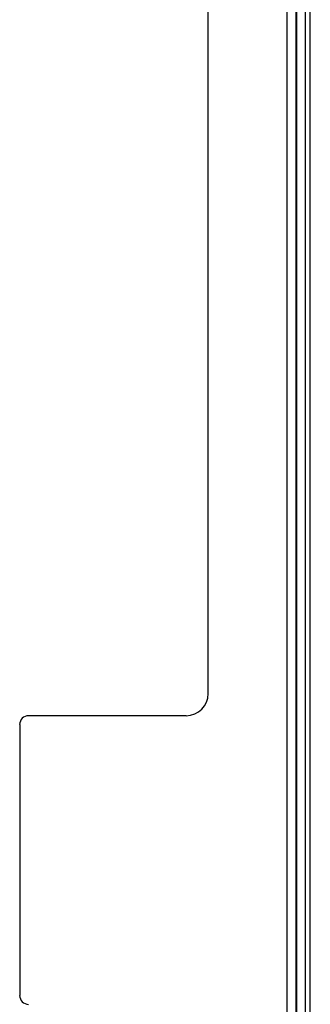
# Model space of a CAD drawing. Units: millimetres. Extents: x -104 to 104, y -38 to 38.
# Drawn here: x -104 to -97, y -3 to 19 of the extents above; entities that cross this region are included whole.
import ezdxf

# ---------------------------------------------------------------- set-up
doc = ezdxf.new("R2010")
doc.units = ezdxf.units.MM
doc.header["$LTSCALE"] = 16.335
doc.layers.get('0').update_dxf_attribs({"linetype": 'CONTINUOUS'})

msp = doc.modelspace()

# ---------------------------------------------------------------- linework, layer by layer
at = {"color": 7, "linetype": 'CONTINUOUS'}
for p, q in [((-99.5, 3.75), (-99.5, 28.505)), ((-97.2, -28.5), (-97.2, 28.5)), ((-100, 3.25), (-103.55, 3.25)), ((-103.75, 3.05), (-103.75, -3.05))]:
    msp.add_line(p, q, dxfattribs=at)
at = {"color": 250, "linetype": 'CONTINUOUS'}
for p, q in [((-97.721, -28.525), (-97.721, 28.525)), ((-97.521, -28.525), (-97.521, 28.525)), ((-97.507, -28.511), (-97.507, 28.511)), ((-97.307, -28.511), (-97.307, 28.511))]:
    msp.add_line(p, q, dxfattribs=at)
at = {"color": 7, "linetype": 'CONTINUOUS'}
for centre, major_axis, start_param, end_param in [((-100, 3.75), (-0.354, 0.354), -3.926382, -2.356803), ((-103.55, 3.05), (0.142, -0.142), 2.356803, 3.926382), ((-103.55, -3.05), (-0.142, -0.142), -0.784789, 0.784789)]:
    msp.add_ellipse(centre, major_axis=major_axis, ratio=0.998783, start_param=start_param, end_param=end_param, dxfattribs=at)

doc.saveas('drawing.dxf')
